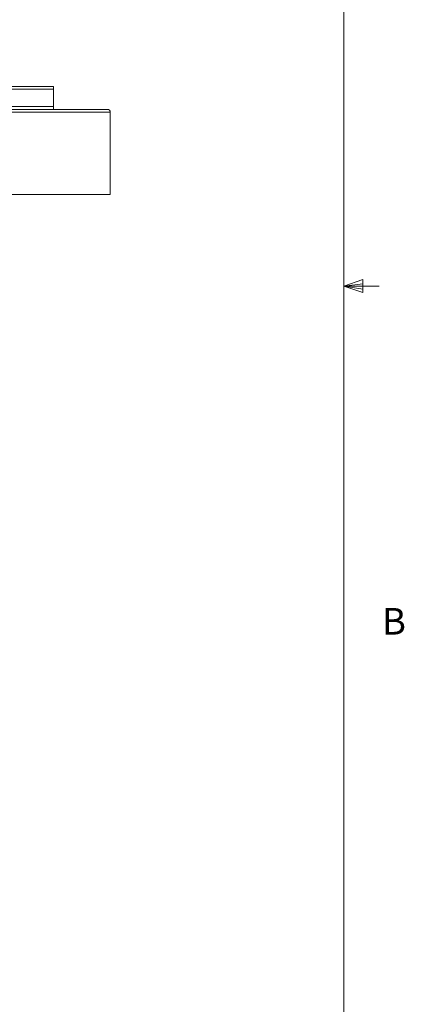
# Model space of a CAD drawing. Units: inches. Extents: x 0.4 to 16.6, y 0.2 to 10.8.
# Drawn here: x 15.2 to 16.6, y 3 to 6.5 of the extents above; entities that cross this region are included whole.
import ezdxf

# ---------------------------------------------------------------- set-up
doc = ezdxf.new("R2010")
doc.units = ezdxf.units.IN
doc.header["$MEASUREMENT"] = 0
doc.styles.add('SLDTEXTSTYLE0', font='TXT', dxfattribs={"width": 0.75})

msp = doc.modelspace()

# ---------------------------------------------------------------- linework, layer by layer
at = {"color": 7, "linetype": 'Continuous', "lineweight": 0}
for p, q in [((16.3763, 0.3921), (16.3763, 10.6421)), ((16.3763, 5.5128), (16.4434, 5.5368)), ((16.3763, 5.5128), (16.4434, 5.5218)), ((16.4434, 5.5368), (16.4434, 5.4902)), ((16.3763, 5.5128), (16.5013, 5.5128)), ((16.3763, 5.5128), (16.4434, 5.4902)), ((16.3763, 5.5128), (16.4434, 5.5025))]:
    msp.add_line(p, q, dxfattribs=at)
at = {"color": 7, "linetype": 'Continuous', "lineweight": 15}
for p, q in [((12.7538, 6.2171), (15.3538, 6.2171)), ((15.3538, 6.2071), (15.3538, 6.2171)), ((12.7538, 6.2071), (15.3538, 6.2071)), ((15.3538, 6.1459), (15.3538, 6.2071)), ((12.7538, 6.1459), (15.3538, 6.1459)), ((15.3538, 6.1359), (15.3538, 6.1459)), ((12.5638, 6.1359), (15.5438, 6.1359)), ((15.5538, 5.8359), (15.5538, 6.1259)), ((15.5538, 5.8359), (12.5538, 5.8359))]:
    msp.add_line(p, q, dxfattribs=at)
at = {"color": 8, "linetype": 'Continuous', "lineweight": 15}
msp.add_line((12.5538, 6.1259), (15.5538, 6.1259), dxfattribs=at)
at = {"color": 7, "linetype": 'Continuous', "lineweight": 15}
msp.add_arc((15.5438, 6.1259), 0.01, 0, 90, dxfattribs=at)

# ---------------------------------------------------------------- texts
at = {"color": 7, "linetype": 'Continuous', "lineweight": 0, "insert": (16.5115, 4.3791), "char_height": 0.0937, "attachment_point": 1, "style": 'SLDTEXTSTYLE0'}
msp.add_mtext('B', dxfattribs=at)

doc.saveas('drawing.dxf')
